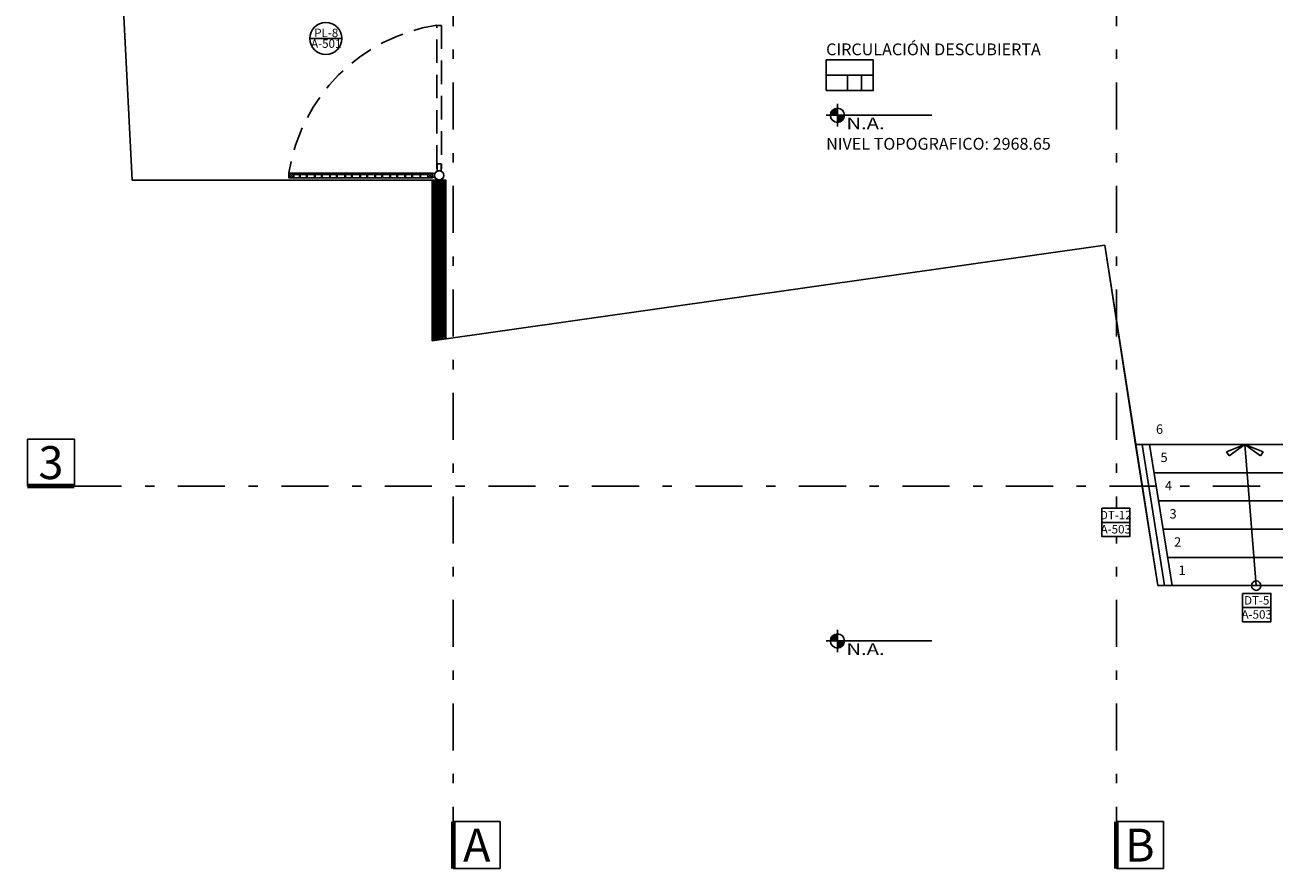
# Model space of a CAD drawing. Units: millimetres. Extents: x 3028 to 4104, y 1462 to 1838.
# Drawn here: x 3030 to 3043, y 1505 to 1514 of the extents above; entities that cross this region are included whole.
import ezdxf
from ezdxf.enums import TextEntityAlignment as Align

# ---------------------------------------------------------------- set-up
doc = ezdxf.new("R2010")
doc.units = ezdxf.units.MM
doc.set_wipeout_variables(frame=1)
for name, pattern in [('CENTER', [2, 1.25, -0.25, 0.25, -0.25]), ('DASHDOT', [1, 0.5, -0.25, 0, -0.25]), ('DASHED2', [0.375, 0.25, -0.125])]:
    doc.linetypes.add(name, pattern=pattern)
for name, color, linetype in [('JGSZ.ATELIER-ACHURADO MUROS', 8, 'Continuous'), ('JGSZ.ATELIER-ACHURADOS1', 8, 'Continuous'), ('JGSZ.ATELIER-ANTEPECHOS', 8, 'Continuous'), ('JGSZ.ATELIER-COTAS-GENERALES', 8, 'Continuous'), ('JGSZ.ATELIER-EJES', 8, 'DASHDOT'), ('JGSZ.ATELIER-PISOS', 8, 'Continuous'), ('JGSZ.ATELIER-PLANO3', 8, 'Continuous'), ('JGSZ.ATELIER-PLANO4', 8, 'Continuous'), ('JGSZ.ATELIER-PLANO5', 8, 'Continuous'), ('JGSZ.ATELIER-PLANO6', 8, 'Continuous'), ('JGSZ.ATELIER-PLANO7', 8, 'Continuous'), ('JGSZ.ATELIER-PROYECCION2', 8, 'DASHED2'), ('JGSZ.ATELIER-REFERENCIA-DETALLES', 4, 'Continuous'), ('JGSZ.ATELIER-REFERENCIAS', 8, 'Continuous'), ('JGSZ.ATELIER-TEXTO2', 8, 'Continuous')]:
    doc.layers.add(name, color=color, linetype=linetype)
doc.layers.add('JGSZ.ATELIER-MUROS', color=8, linetype='Continuous', lineweight=0)
doc.layers.add('JGSZ.ATELIER-TEXTO1', color=8, linetype='Continuous', lineweight=9)
doc.layers.add('JGSZ.ATELIER-PAPER1', color=8, linetype='Continuous', plot=False)
doc.styles.add('JGSZ.ATELIER-3', font='GOTHIC.TTF')
doc.styles.add('texto1', font='swisscl.ttf')

# ---------------------------------------------------------------- blocks, each defined once
blk = doc.blocks.new('TEX-EJE-HORIZONTAL')
blk.add_wipeout([(1103763.377, 1283442.634), (1103763.877, 1283442.634), (1103763.877, 1283443.134), (1103763.377, 1283443.134)]).translate(0, 0, 0).dxf.layer = 'JGSZ.ATELIER-PAPER1'
at = {"layer": 'JGSZ.ATELIER-EJES', "elevation": 0}
blk.add_lwpolyline([(1103763.377, 1283442.634), (1103763.877, 1283442.634), (1103763.877, 1283443.134), (1103763.377, 1283443.134)], close=True, dxfattribs=at)
at = {"layer": 'JGSZ.ATELIER-EJES', "const_width": 0.05, "elevation": 0}
blk.add_lwpolyline([(1103763.877, 1283442.634), (1103763.377, 1283442.634)], dxfattribs=at)
at = {"layer": 'JGSZ.ATELIER-EJES', "style": 'JGSZ.ATELIER-3'}
blk.add_attdef('X', text='', height=0.35, dxfattribs=at).set_placement((1103763.627, 1283442.884, 0), align=Align.MIDDLE_CENTER)
blk = doc.blocks.new('TEX-EJES-VERTICAL')
blk.add_wipeout([(1103762.081, 1283442.869), (1103762.081, 1283442.369), (1103762.581, 1283442.369), (1103762.581, 1283442.869)]).dxf.layer = 'JGSZ.ATELIER-PAPER1'
at = {"layer": 'JGSZ.ATELIER-EJES', "const_width": 0.05}
blk.add_lwpolyline([(1103762.081, 1283442.369), (1103762.081, 1283442.869)], dxfattribs=at)
at = {"layer": 'JGSZ.ATELIER-EJES'}
blk.add_lwpolyline([(1103762.081, 1283442.869), (1103762.081, 1283442.369), (1103762.581, 1283442.369), (1103762.581, 1283442.869)], close=True, dxfattribs=at)
at = {"layer": 'JGSZ.ATELIER-EJES', "style": 'JGSZ.ATELIER-3'}
blk.add_attdef('X', text='', height=0.28, dxfattribs=at).set_placement((1103762.331, 1283442.619), align=Align.MIDDLE_CENTER)
blk = doc.blocks.new('ACHURADOS')
at = {"layer": 'JGSZ.ATELIER-ACHURADO MUROS'}
h = blk.add_hatch(dxfattribs=at)
h.set_pattern_fill('ANSI31', color=256, scale=0.0035)
h.set_pattern_definition([(45, (-981799.592109, -612821.445298), (-0.00785772410594, 0.00785772410594), [])])
h.paths.add_polyline_path([(-27, -13.71), (-27.15, -13.71), (-27.15, -15.416), (-27, -15.394)])
h.paths.add_polyline_path([(-27.15, -10.411), (-27, -10.411), (-27, -9.97), (-27.15, -9.97)])
blk = doc.blocks.new('P1 Y 2')
at = {"layer": 'JGSZ.ATELIER-ACHURADOS1'}
h = blk.add_hatch(color=8, dxfattribs=at)
h.paths.add_polyline_path([(-39.38, -9.292, 0.414214), (-39.455, -9.367), (-39.38, -9.367)])
h.paths.add_polyline_path([(-39.305, -9.367), (-39.38, -9.367), (-39.38, -9.442, 0.414214)])
h = blk.add_hatch(color=8, dxfattribs=at)
h.paths.add_polyline_path([(-39.38, -14.88, 0.414214), (-39.455, -14.955), (-39.38, -14.955)])
h.paths.add_polyline_path([(-39.305, -14.955), (-39.38, -14.955), (-39.38, -15.03, 0.414214)])
at = {"color": 8}
for p, q in [((-46.875, -10.057), (-47.498, 2.283)), ((-46.875, -10.057), (-47.498, 2.283)), ((-47.498, 2.283), (-46.875, -10.057)), ((-39, -8.941), (-39.5, -8.941)), ((-39.274, -8.941), (-39.274, -9.104)), ((-39.125, -8.941), (-39.125, -9.104)), ((-43.688, -10.057), (-46.875, -10.057)), ((-43.688, -11.763), (-43.688, -10.057)), ((-36.538, -10.747), (-43.688, -11.763)), ((-35.974, -14.367), (-36.538, -10.747)), ((-35.244, -12.946), (-35.05, -12.867)), ((-35.05, -12.867), (-35.216, -12.986)), ((-35.05, -12.867), (-34.856, -12.946)), ((-34.885, -12.986), (-35.05, -12.867)), ((-35.244, -12.946), (-35.216, -12.986)), ((-34.856, -12.946), (-34.885, -12.986)), ((-33.888, -14.367), (-35.974, -14.367))]:
    blk.add_line(p, q, dxfattribs=at)
blk.add_lwpolyline([(-39.5, -9.104), (-39, -9.104), (-39, -8.779), (-39.5, -8.779)], close=True, dxfattribs=at)
at = {"layer": 'JGSZ.ATELIER-ANTEPECHOS', "color": 8}
for p, q in [((-36.143, -12.867), (-35.904, -14.367)), ((-36.143, -12.867), (-36.062, -12.867)), ((-36.062, -12.867), (-35.823, -14.367)), ((-35.904, -14.367), (-35.823, -14.367))]:
    blk.add_line(p, q, dxfattribs=at)
at = {"layer": 'JGSZ.ATELIER-EJES'}
for p, q in [((-43.463, -17.218), (-43.463, 6.422)), ((-36.413, -17.218), (-36.413, 6.422)), ((-47.489, -13.309), (-10.624, -13.309))]:
    blk.add_line(p, q, dxfattribs=at)
at = {"layer": 'JGSZ.ATELIER-MUROS', "color": 8}
for p, q in [((-43.688, -11.763), (-43.688, -10.057)), ((-43.538, -10.057), (-43.688, -10.057)), ((-43.538, -11.741), (-43.538, -10.057)), ((-36.538, -10.747), (-43.688, -11.763)), ((-36.214, -12.867), (-36.538, -10.747))]:
    blk.add_line(p, q, dxfattribs=at)
at = {"layer": 'JGSZ.ATELIER-PISOS', "color": 8}
for p, q in [((-46.875, -10.057), (-47.498, 2.283)), ((-43.688, -10.057), (-46.875, -10.057)), ((-36.214, -12.867), (-35.974, -14.367)), ((-36.143, -12.867), (-36.214, -12.867)), ((-34.038, -12.867), (-36.062, -12.867)), ((-34.038, -13.167), (-36.014, -13.167)), ((-34.038, -13.467), (-35.966, -13.467)), ((-34.038, -13.767), (-35.918, -13.767)), ((-34.038, -14.067), (-35.87, -14.067)), ((-35.974, -14.367), (-35.904, -14.367)), ((-34.038, -14.367), (-35.823, -14.367))]:
    blk.add_line(p, q, dxfattribs=at)
at = {"layer": 'JGSZ.ATELIER-PLANO3', "color": 8}
blk.add_line((-34.93, -14.367), (-35.05, -12.867, 0), dxfattribs=at)
blk.add_circle((-34.93, -14.367), 0.05, dxfattribs=at)
at = {"layer": 'JGSZ.ATELIER-PLANO4', "color": 8}
for p, q in [((-45.209, -10.032, 0), (-45.209, -9.995, 0)), ((-45.209, -10.032, 0), (-45.209, -9.995, 0)), ((-43.735, -9.995), (-45.157, -9.995, 0)), ((-45.157, -10.032, 0), (-43.735, -10.032)), ((-43.709, -9.981), (-43.736, -9.981)), ((-43.709, -10.032), (-43.736, -10.032)), ((-43.684, -10.032), (-43.684, -10.026))]:
    blk.add_line(p, q, dxfattribs=at)
at = {"layer": 'JGSZ.ATELIER-PLANO4', "color": 8, "elevation": 0}
for points in [[(-45.157, -9.981), (-45.209, -9.981), (-45.209, -10.032), (-45.157, -10.032)], [(-43.684, -9.981), (-43.735, -9.981), (-43.735, -10.032), (-43.684, -10.032)]]:
    blk.add_lwpolyline(points, close=True, dxfattribs=at)
at = {"layer": 'JGSZ.ATELIER-PLANO4', "color": 8}
blk.add_circle((-43.613, -10.006), 0.0508, dxfattribs=at)
at = {"layer": 'JGSZ.ATELIER-PLANO5', "color": 8}
for p, q in [((-45.209, -9.995, 0), (-45.209, -9.981, 0)), ((-43.735, -9.981), (-45.157, -9.981, 0)), ((-45.096, -10.032, 0), (-45.096, -9.995, 0)), ((-45.09, -10.032, 0), (-45.09, -9.995, 0)), ((-45.023, -10.032, 0), (-45.023, -9.995, 0)), ((-45.016, -10.032, 0), (-45.016, -9.995, 0)), ((-44.937, -10.032, 0), (-44.937, -9.995, 0)), ((-44.93, -10.032, 0), (-44.93, -9.995, 0)), ((-44.863, -10.032, 0), (-44.863, -9.995, 0)), ((-44.856, -10.032, 0), (-44.856, -9.995, 0)), ((-44.776, -10.032, 0), (-44.776, -9.995, 0)), ((-44.77, -10.032, 0), (-44.77, -9.995, 0)), ((-44.703, -10.032, 0), (-44.703, -9.995, 0)), ((-44.697, -10.032, 0), (-44.697, -9.995, 0)), ((-44.617, -10.032, 0), (-44.617, -9.995, 0)), ((-44.61, -10.032, 0), (-44.61, -9.995, 0)), ((-44.543, -10.032, 0), (-44.543, -9.995, 0)), ((-44.536, -10.032, 0), (-44.536, -9.995, 0)), ((-44.456, -10.032, 0), (-44.456, -9.995, 0)), ((-44.45, -10.032, 0), (-44.45, -9.995, 0)), ((-44.383, -10.032, 0), (-44.383, -9.995, 0)), ((-44.376, -10.032, 0), (-44.376, -9.995, 0)), ((-44.296, -10.032, 0), (-44.296, -9.995, 0)), ((-44.29, -10.032, 0), (-44.29, -9.995, 0)), ((-44.223, -10.032, 0), (-44.223, -9.995, 0)), ((-44.216, -10.032, 0), (-44.216, -9.995, 0)), ((-44.136, -10.032, 0), (-44.136, -9.995, 0)), ((-44.13, -10.032, 0), (-44.13, -9.995, 0)), ((-44.063, -10.032, 0), (-44.063, -9.995, 0)), ((-44.056, -10.032, 0), (-44.056, -9.995, 0)), ((-43.976, -10.032, 0), (-43.976, -9.995, 0)), ((-43.97, -10.032, 0), (-43.97, -9.995, 0)), ((-43.902, -10.032, 0), (-43.902, -9.995, 0)), ((-43.896, -10.032, 0), (-43.896, -9.995, 0)), ((-43.816, -10.032, 0), (-43.816, -9.995, 0)), ((-43.81, -10.032, 0), (-43.81, -9.995, 0)), ((-43.684, -9.981), (-43.684, -9.986))]:
    blk.add_line(p, q, dxfattribs=at)
at = {"layer": 'JGSZ.ATELIER-PLANO5', "color": 8, "elevation": 0}
for points in [[(-45.16, -9.984), (-45.206, -9.984), (-45.206, -10.029), (-45.16, -10.029)], [(-43.687, -9.984), (-43.732, -9.984), (-43.732, -10.029), (-43.687, -10.029)]]:
    blk.add_lwpolyline(points, close=True, dxfattribs=at)
at = {"layer": 'JGSZ.ATELIER-PLANO6', "color": 8}
for p, q in [((-45.16, -9.984, 0), (-45.206, -10.029, 0)), ((-45.206, -9.984, 0), (-45.16, -10.029, 0)), ((-43.687, -9.984), (-43.732, -10.029)), ((-43.732, -9.984), (-43.687, -10.029)), ((-43.66, -9.986), (-43.684, -9.986)), ((-43.66, -10.026), (-43.684, -10.026))]:
    blk.add_line(p, q, dxfattribs=at)
at = {"layer": 'JGSZ.ATELIER-PLANO7', "color": 8}
blk.add_circle((-43.613, -10.006), 0.0488, dxfattribs=at)
at = {"layer": 'JGSZ.ATELIER-PROYECCION2', "color": 8}
for p, q in [((-43.638, -9.936), (-43.638, -8.411)), ((-43.638, -8.411), (-43.633, -8.411)), ((-43.638, -8.411), (-43.588, -8.411)), ((-43.588, -8.411), (-43.588, -9.936)), ((-43.638, -9.91), (-43.638, -9.884)), ((-43.638, -9.936), (-43.633, -9.936)), ((-43.633, -9.96), (-43.633, -9.884)), ((-43.593, -9.884), (-43.633, -9.884)), ((-43.593, -9.96), (-43.593, -9.884)), ((-43.588, -9.936), (-43.593, -9.936)), ((-43.588, -9.91), (-43.588, -9.884))]:
    blk.add_line(p, q, dxfattribs=at)
blk.add_arc((-43.353, -10.266), 1.878, 98.7461, 171.2539, dxfattribs=at)
at = {"layer": 'JGSZ.ATELIER-REFERENCIAS', "color": 8}
for p, q in [((-44.987, -8.552), (-44.647, -8.552)), ((-39.38, -9.487), (-39.38, -9.247)), ((-38.377, -9.367), (-39.5, -9.367)), ((-39.38, -15.075), (-39.38, -14.835)), ((-38.377, -14.955), (-39.5, -14.955))]:
    blk.add_line(p, q, dxfattribs=at)
for centre, radius in [((-44.817, -8.551), 0.17), ((-39.38, -9.367), 0.075), ((-39.38, -14.955), 0.075)]:
    blk.add_circle(centre, radius, dxfattribs=at)
at = {"layer": 'JGSZ.ATELIER-MUROS', "color": 8}
blk.add_blockref('ACHURADOS', (-16.538, 3.653), dxfattribs=at)
at = {"color": 8, "style": 'texto1'}
for tag, height, p in [('10', 0.119, (-43.156, 3.922)), ('10', 0.119, (-33.12, 3.922)), ('10', 0.119, (-16.17, 3.922)), ('D-01', 0.09, (-43.288, 3.758)), ('M1', 0.09, (-43.106, 3.758)), ('C1', 0.09, (-42.962, 3.758)), ('D-01', 0.09, (-33.253, 3.758)), ('M1', 0.09, (-33.07, 3.758)), ('C1', 0.09, (-32.926, 3.758)), ('D-01', 0.09, (-16.302, 3.758)), ('M1', 0.09, (-16.12, 3.758)), ('C1', 0.09, (-15.976, 3.758)), ('10', 0.119, (-29.94, 3.206)), ('D-01', 0.09, (-30.073, 3.042)), ('M1', 0.09, (-29.89, 3.042)), ('C1', 0.09, (-29.746, 3.042)), ('10', 0.119, (-18.791, 1.923)), ('D-01', 0.09, (-18.923, 1.759)), ('M1', 0.09, (-18.741, 1.759)), ('C1', 0.09, (-18.597, 1.759)), ('10', 0.119, (-21.442, -0.967, 0)), ('D-01', 0.09, (-21.574, -1.131, 0)), ('M1', 0.09, (-21.392, -1.131, 0)), ('C1', 0.09, (-21.248, -1.131, 0)), ('10', 0.119, (-18.791, -2.106)), ('D-01', 0.09, (-18.923, -2.269)), ('M1', 0.09, (-18.741, -2.269)), ('C1', 0.09, (-18.597, -2.269)), ('10', 0.119, (-35.959, -3.831)), ('10', 0.119, (-33.589, -3.831)), ('10', 0.119, (-23.298, -3.831)), ('D-01', 0.09, (-36.091, -3.995)), ('M1', 0.09, (-35.909, -3.995)), ('C1', 0.09, (-35.765, -3.995)), ('D-01', 0.09, (-33.721, -3.995)), ('M1', 0.09, (-33.539, -3.995)), ('C1', 0.09, (-33.395, -3.995)), ('D-01', 0.09, (-23.43, -3.995)), ('M1', 0.09, (-23.247, -3.995)), ('C1', 0.09, (-23.104, -3.995)), ('10', 0.119, (-16.17, -5.593)), ('10', 0.119, (-18.85, -5.671)), ('D-01', 0.09, (-16.302, -5.757)), ('M1', 0.09, (-16.12, -5.757)), ('C1', 0.09, (-15.976, -5.757)), ('D-01', 0.09, (-18.982, -5.835)), ('M1', 0.09, (-18.799, -5.835)), ('C1', 0.09, (-18.656, -5.835)), ('10', 0.119, (-39.25, -6.719)), ('D-01', 0.09, (-39.382, -6.883)), ('M1', 0.09, (-39.199, -6.883)), ('C1', 0.09, (-39.056, -6.883)), ('10', 0.119, (-39.25, -8.859)), ('D-01', 0.09, (-39.382, -9.023)), ('M1', 0.09, (-39.199, -9.023)), ('C1', 0.09, (-39.056, -9.023)), ('10', 0.119, (-18.85, -9.503)), ('D-01', 0.09, (-18.982, -9.666)), ('M1', 0.09, (-18.799, -9.666)), ('C1', 0.09, (-18.656, -9.666))]:
    blk.add_attdef(tag, text='', height=height, rotation=0, dxfattribs=at).set_placement(p, align=Align.MIDDLE)
at = {"layer": 'JGSZ.ATELIER-TEXTO1', "color": 8, "style": 'texto1', "width": 1.27257}
for p in [(-39.285, -9.515), (-39.285, -15.104)]:
    blk.add_text('N.A.', height=0.124, dxfattribs=at).set_placement(p)
at = {"layer": 'JGSZ.ATELIER-TEXTO1', "color": 8, "style": 'texto1'}
for s, p in [('6', (-35.957, -12.703)), ('5', (-35.909, -13.003)), ('4', (-35.861, -13.303)), ('3', (-35.813, -13.603)), ('2', (-35.765, -13.903)), ('1', (-35.717, -14.203))]:
    blk.add_text(s, height=0.1, rotation=0, dxfattribs=at).set_placement(p, align=Align.MIDDLE_CENTER)
at = {"layer": 'JGSZ.ATELIER-TEXTO1', "color": 8, "style": 'texto1', "width": 2.369188}
for p, p2 in [((-18.826, 1.439), (-18.133, 1.447)), ((-21.477, -1.445, 0), (-20.783, -1.437, 0)), ((-18.826, -2.589), (-18.133, -2.582)), ((-35.994, -4.314), (-35.3, -4.307)), ((-33.624, -4.314), (-32.93, -4.307)), ((-23.333, -4.314), (-22.639, -4.307)), ((-18, -5.765), (-17.307, -5.758)), ((-39.285, -7.197), (-38.591, -7.189)), ((-21.159, -7.186), (-20.465, -7.179)), ((-16.295, -7.186), (-15.601, -7.179)), ((-16.295, -9.136), (-15.601, -9.129)), ((-39.285, -9.336), (-38.591, -9.329)), ((-33.168, -9.486), (-32.475, -9.479)), ((-26.307, -9.486), (-25.614, -9.479)), ((-23.741, -11.787), (-23.047, -11.779)), ((-13.179, -11.787), (-12.485, -11.779)), ((-23.741, -14.087), (-23.047, -14.079)), ((-39.285, -14.925), (-38.591, -14.917))]:
    blk.add_attdef('PISO', text='', height=0.124, rotation=0.6263, dxfattribs=at).set_placement(p, p2, align=Align.FIT)
at = {"layer": 'JGSZ.ATELIER-TEXTO1', "color": 8, "style": 'texto1', "width": 1.434342}
for p, p2 in [((-18.421, 1.252), (-17.914, 1.252)), ((-21.072, -1.631, 0), (-20.565, -1.631, 0)), ((-18.421, -2.776), (-17.914, -2.776)), ((-35.589, -4.501), (-35.082, -4.501)), ((-33.219, -4.501), (-32.712, -4.501)), ((-22.928, -4.501), (-22.421, -4.501)), ((-17.595, -5.952), (-17.089, -5.952)), ((-38.88, -7.384), (-38.373, -7.384)), ((-20.754, -7.373), (-20.247, -7.373)), ((-15.89, -7.373), (-15.383, -7.373)), ((-15.89, -9.323), (-15.383, -9.323)), ((-38.88, -9.523), (-38.373, -9.523)), ((-32.763, -9.673), (-32.256, -9.673)), ((-25.902, -9.673), (-25.395, -9.673)), ((-23.336, -11.973), (-22.829, -11.973)), ((-12.774, -11.973), (-12.267, -11.973)), ((-23.336, -14.273), (-22.829, -14.273)), ((-38.88, -15.112), (-38.373, -15.112))]:
    blk.add_attdef('NIVEL', text='', height=0.124, dxfattribs=at).set_placement(p, p2, align=Align.FIT)
at = {"layer": 'JGSZ.ATELIER-TEXTO2', "color": 8, "linetype": 'CENTER', "style": 'texto1'}
for s, p in [('PL-8', (-44.813, -8.536)), ('A-501', (-44.813, -8.65))]:
    blk.add_text(s, height=0.09, rotation=359.768, dxfattribs=at).set_placement(p, align=Align.CENTER)
at = {"layer": 'JGSZ.ATELIER-TEXTO2', "color": 8, "style": 'texto1'}
for s, p in [('CIRCULACIÓN DESCUBIERTA', (-39.5, -8.729)), ('NIVEL TOPOGRAFICO: 2968.65', (-39.5, -9.733))]:
    blk.add_text(s, height=0.12564, rotation=0, dxfattribs=at).set_placement(p)
at = {"layer": 'JGSZ.ATELIER-EJES', "rotation": 0.0001032483464308}
blk.add_blockref('TEX-EJE-HORIZONTAL', (-1103809.053, -1283457.932, 0), dxfattribs=at).add_auto_attribs({'X': '3'})
at = {"layer": 'JGSZ.ATELIER-EJES'}
ref = blk.add_blockref('TEX-EJES-VERTICAL', (-1103803.231, -1283461.733), dxfattribs=dict(at, rotation=0.000103248346434))
ref.add_attrib('X', 'A', dxfattribs={"height": 0.35, "rotation": 0.0001, "style": 'JGSZ.ATELIER-3'}).set_placement((-43.213, -17.125), align=Align.MIDDLE_CENTER)
ref = blk.add_blockref('TEX-EJES-VERTICAL', (-1103796.184, -1283461.733), dxfattribs=dict(at, rotation=0.000103248346434))
ref.add_attrib('X', 'B', dxfattribs={"height": 0.35, "rotation": 0.0001, "style": 'JGSZ.ATELIER-3'}).set_placement((-36.166, -17.125), align=Align.MIDDLE_CENTER)
at = {"color": 8, "lineweight": 0}
for points in [[(-36.572, -13.544), (-36.272, -13.544), (-36.272, -13.844), (-36.572, -13.844)], [(-35.074, -14.45), (-34.774, -14.45), (-34.774, -14.75), (-35.074, -14.75)]]:
    blk.add_wipeout(points, dxfattribs=at).dxf.layer = 'JGSZ.ATELIER-REFERENCIA-DETALLES'
at = {"layer": 'JGSZ.ATELIER-REFERENCIAS', "color": 8}
for p, q in [((-36.572, -13.694), (-36.272, -13.694)), ((-35.074, -14.6), (-34.774, -14.6))]:
    blk.add_line(p, q, dxfattribs=at)
for points in [[(-36.572, -13.544), (-36.272, -13.544), (-36.272, -13.844), (-36.572, -13.844)], [(-35.074, -14.45), (-34.774, -14.45), (-34.774, -14.75), (-35.074, -14.75)]]:
    blk.add_lwpolyline(points, close=True, dxfattribs=at)
at = {"layer": 'JGSZ.ATELIER-TEXTO2', "color": 8, "linetype": 'CENTER', "style": 'texto1'}
for s, p in [('DT-12', (-36.422, -13.662)), ('A-503', (-36.422, -13.812)), ('DT-5', (-34.924, -14.568)), ('A-503', (-34.924, -14.718))]:
    blk.add_text(s, height=0.09, dxfattribs=at).set_placement(p, align=Align.CENTER)

msp = doc.modelspace()

# ---------------------------------------------------------------- block references
at = {"layer": 'JGSZ.ATELIER-COTAS-GENERALES'}
msp.add_blockref('P1 Y 2', (3078.214, 1522.647), dxfattribs=at)

doc.saveas('drawing.dxf')
